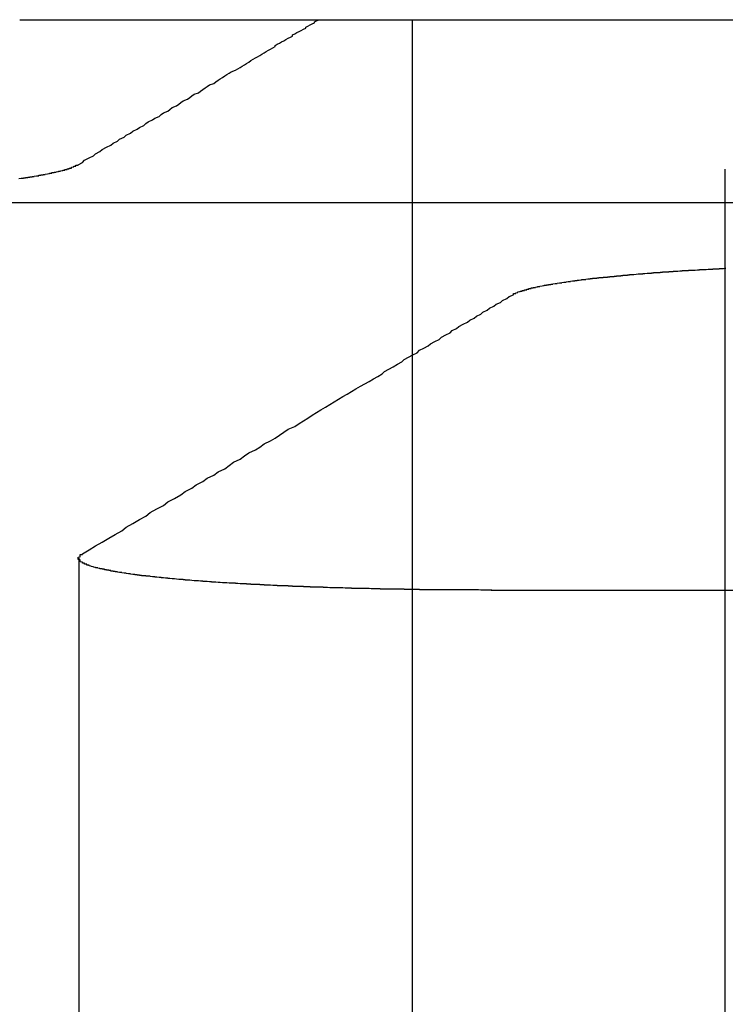
# Model space of a CAD drawing. Extents: x 1121 to 2370, y -770 to 280.
# Drawn here: x 1366 to 1369, y 183 to 187 of the extents above; entities that cross this region are included whole.
import ezdxf

# ---------------------------------------------------------------- set-up
doc = ezdxf.new("R2010")
doc.units = 0
doc.header["$LTSCALE"] = 20
doc.linetypes.add('VERDECKT', pattern=[0.375, 0.25, -0.125])
doc.layers.get('0').update_dxf_attribs({"linetype": 'CONTINUOUS'})
doc.layers.add('BEM', color=7, linetype='CONTINUOUS')

# ---------------------------------------------------------------- blocks, each defined once
blk = doc.blocks.new('A$C07781699')
at = {"color": 3, "linetype": 'CONTINUOUS', "extrusion": (0, 1, -2e-16)}
for p, q in [((1365.9932, 187.1299), (1367.1913, 187.1299)), ((1367.1913, 187.1299), (1371.341, 187.1299)), ((1364.1051, 186.2942), (1370.8553, 186.2942)), ((1368.1478, 184.5235), (1373.9364, 184.5235))]:
    blk.add_line(p, q, dxfattribs=at)
at = {"color": 1, "linetype": 'VERDECKT', "extrusion": (0, 1, -2e-16)}
for p, q in [((1367.7873, 187.1299), (1367.7873, 179.1299)), ((1369.2152, 186.4465), (1369.2152, 179.1299)), ((1366.2635, 184.6685), (1366.2635, 179.1299))]:
    blk.add_line(p, q, dxfattribs=at)
at = {"color": 1}
for points in [[(1366.26, 186.467, 0), (1366.28, 186.477, 0), (1366.29, 186.488, 0), (1366.31, 186.498, 0), (1366.33, 186.508, 0), (1366.34, 186.517, 0), (1366.36, 186.527, 0), (1366.37, 186.537, 0), (1366.39, 186.547, 0), (1366.41, 186.556, 0), (1366.42, 186.565, 0), (1366.44, 186.575, 0), (1366.45, 186.584, 0), (1366.47, 186.593, 0), (1366.48, 186.602, 0), (1366.5, 186.611, 0), (1366.51, 186.62, 0), (1366.53, 186.629, 0), (1366.54, 186.637, 0), (1366.56, 186.646, 0), (1366.57, 186.655, 0), (1366.58, 186.663, 0), (1366.6, 186.672, 0), (1366.61, 186.68, 0), (1366.63, 186.688, 0), (1366.64, 186.696, 0), (1366.65, 186.704, 0), (1366.67, 186.712, 0), (1366.68, 186.72, 0), (1366.69, 186.728, 0), (1366.71, 186.736, 0), (1366.72, 186.744, 0), (1366.73, 186.752, 0), (1366.74, 186.759, 0), (1366.76, 186.767, 0), (1366.77, 186.774, 0), (1366.78, 186.782, 0), (1366.79, 186.789, 0), (1366.81, 186.796, 0), (1366.82, 186.804, 0), (1366.83, 186.811, 0), (1366.84, 186.818, 0), (1366.85, 186.825, 0), (1366.86, 186.832, 0), (1366.88, 186.839, 0), (1366.89, 186.846, 0), (1366.9, 186.853, 0), (1366.91, 186.859, 0), (1366.92, 186.866, 0), (1366.93, 186.873, 0), (1366.94, 186.879, 0), (1366.95, 186.886, 0), (1366.96, 186.892, 0), (1366.98, 186.899, 0), (1366.99, 186.905, 0), (1367, 186.912, 0), (1367.01, 186.918, 0), (1367.02, 186.924, 0), (1367.03, 186.93, 0), (1367.04, 186.936, 0), (1367.05, 186.943, 0), (1367.06, 186.949, 0), (1367.07, 186.955, 0), (1367.08, 186.961, 0), (1367.09, 186.967, 0), (1367.1, 186.972, 0), (1367.11, 186.978, 0), (1367.12, 186.984, 0), (1367.13, 186.99, 0), (1367.14, 186.995, 0), (1367.15, 187.001, 0), (1367.16, 187.007, 0), (1367.16, 187.012, 0), (1367.17, 187.018, 0), (1367.18, 187.023, 0), (1367.19, 187.029, 0), (1367.2, 187.034, 0), (1367.21, 187.04, 0), (1367.22, 187.045, 0), (1367.23, 187.05, 0), (1367.24, 187.055, 0), (1367.24, 187.061, 0), (1367.25, 187.066, 0), (1367.26, 187.071, 0), (1367.27, 187.076, 0), (1367.28, 187.081, 0), (1367.29, 187.086, 0), (1367.3, 187.091, 0), (1367.3, 187.096, 0), (1367.31, 187.101, 0), (1367.32, 187.106, 0), (1367.33, 187.111, 0), (1367.34, 187.116, 0), (1367.34, 187.12, 0), (1367.35, 187.125, 0), (1367.36, 187.13, 0)], [(1365.99, 186.404, 0), (1366, 186.405, 0), (1366, 186.405, 0), (1366, 186.405, 0), (1366, 186.406, 0), (1366.01, 186.406, 0), (1366.01, 186.407, 0), (1366.01, 186.407, 0), (1366.02, 186.408, 0), (1366.02, 186.408, 0), (1366.02, 186.408, 0), (1366.02, 186.409, 0), (1366.03, 186.409, 0), (1366.03, 186.41, 0), (1366.03, 186.41, 0), (1366.03, 186.41, 0), (1366.04, 186.411, 0), (1366.04, 186.411, 0), (1366.04, 186.412, 0), (1366.04, 186.412, 0), (1366.05, 186.412, 0), (1366.05, 186.413, 0), (1366.05, 186.413, 0), (1366.05, 186.414, 0), (1366.06, 186.414, 0), (1366.06, 186.414, 0), (1366.06, 186.415, 0), (1366.06, 186.415, 0), (1366.07, 186.416, 0), (1366.07, 186.416, 0), (1366.07, 186.417, 0), (1366.07, 186.417, 0), (1366.08, 186.417, 0), (1366.08, 186.418, 0), (1366.08, 186.418, 0), (1366.08, 186.419, 0), (1366.09, 186.419, 0), (1366.09, 186.419, 0), (1366.09, 186.42, 0), (1366.09, 186.42, 0), (1366.09, 186.421, 0), (1366.1, 186.421, 0), (1366.1, 186.421, 0), (1366.1, 186.422, 0), (1366.1, 186.422, 0), (1366.11, 186.423, 0), (1366.11, 186.423, 0), (1366.11, 186.424, 0), (1366.11, 186.424, 0), (1366.11, 186.424, 0), (1366.12, 186.425, 0), (1366.12, 186.425, 0), (1366.12, 186.426, 0), (1366.12, 186.426, 0), (1366.12, 186.426, 0), (1366.13, 186.427, 0), (1366.13, 186.427, 0), (1366.13, 186.428, 0), (1366.13, 186.428, 0), (1366.13, 186.428, 0), (1366.14, 186.429, 0), (1366.14, 186.429, 0), (1366.14, 186.43, 0), (1366.14, 186.43, 0), (1366.14, 186.431, 0), (1366.15, 186.431, 0), (1366.15, 186.431, 0), (1366.15, 186.432, 0), (1366.15, 186.432, 0), (1366.15, 186.433, 0), (1366.16, 186.433, 0), (1366.16, 186.433, 0), (1366.16, 186.434, 0), (1366.16, 186.434, 0), (1366.16, 186.435, 0), (1366.16, 186.435, 0), (1366.17, 186.436, 0), (1366.17, 186.436, 0), (1366.17, 186.436, 0), (1366.17, 186.437, 0), (1366.17, 186.437, 0), (1366.17, 186.438, 0), (1366.18, 186.438, 0), (1366.18, 186.438, 0), (1366.18, 186.439, 0), (1366.18, 186.439, 0), (1366.18, 186.44, 0), (1366.18, 186.44, 0), (1366.19, 186.441, 0), (1366.19, 186.441, 0), (1366.19, 186.441, 0), (1366.19, 186.442, 0), (1366.19, 186.442, 0), (1366.19, 186.443, 0), (1366.19, 186.443, 0), (1366.2, 186.443, 0), (1366.2, 186.444, 0), (1366.2, 186.444, 0), (1366.2, 186.445, 0), (1366.2, 186.445, 0), (1366.2, 186.445, 0), (1366.2, 186.446, 0), (1366.21, 186.446, 0), (1366.21, 186.447, 0), (1366.21, 186.447, 0), (1366.21, 186.448, 0), (1366.21, 186.448, 0), (1366.21, 186.448, 0), (1366.21, 186.449, 0), (1366.22, 186.449, 0), (1366.22, 186.45, 0), (1366.22, 186.45, 0), (1366.22, 186.45, 0), (1366.22, 186.451, 0), (1366.22, 186.451, 0), (1366.22, 186.452, 0), (1366.22, 186.452, 0), (1366.23, 186.452, 0), (1366.23, 186.453, 0), (1366.23, 186.453, 0), (1366.23, 186.454, 0), (1366.23, 186.454, 0), (1366.23, 186.454, 0), (1366.23, 186.455, 0), (1366.23, 186.455, 0), (1366.23, 186.456, 0), (1366.23, 186.456, 0), (1366.24, 186.457, 0), (1366.24, 186.457, 0), (1366.24, 186.457, 0), (1366.24, 186.458, 0), (1366.24, 186.458, 0), (1366.24, 186.459, 0), (1366.24, 186.459, 0), (1366.24, 186.459, 0), (1366.24, 186.46, 0), (1366.24, 186.46, 0), (1366.25, 186.461, 0), (1366.25, 186.461, 0), (1366.25, 186.461, 0), (1366.25, 186.462, 0), (1366.25, 186.462, 0), (1366.25, 186.463, 0), (1366.25, 186.463, 0), (1366.25, 186.463, 0), (1366.25, 186.464, 0), (1366.25, 186.464, 0), (1366.25, 186.465, 0), (1366.25, 186.465, 0), (1366.26, 186.465, 0), (1366.26, 186.466, 0), (1366.26, 186.466, 0), (1366.26, 186.467, 0), (1366.26, 186.467, 0)]]:
    blk.add_polyline3d(points, dxfattribs=at)
at = {"color": 3}
for points in [[(1368.25, 185.873, 0), (1368.25, 185.874, 0), (1368.25, 185.874, 0), (1368.25, 185.874, 0), (1368.25, 185.875, 0), (1368.25, 185.875, 0), (1368.25, 185.876, 0), (1368.25, 185.876, 0), (1368.25, 185.876, 0), (1368.25, 185.877, 0), (1368.25, 185.877, 0), (1368.25, 185.878, 0), (1368.25, 185.878, 0), (1368.26, 185.878, 0), (1368.26, 185.879, 0), (1368.26, 185.879, 0), (1368.26, 185.88, 0), (1368.26, 185.88, 0), (1368.26, 185.88, 0), (1368.26, 185.881, 0), (1368.26, 185.881, 0), (1368.26, 185.882, 0), (1368.26, 185.882, 0), (1368.26, 185.882, 0), (1368.27, 185.883, 0), (1368.27, 185.883, 0), (1368.27, 185.884, 0), (1368.27, 185.884, 0), (1368.27, 185.884, 0), (1368.27, 185.885, 0), (1368.27, 185.885, 0), (1368.27, 185.885, 0), (1368.27, 185.886, 0), (1368.27, 185.886, 0), (1368.28, 185.887, 0), (1368.28, 185.887, 0), (1368.28, 185.887, 0), (1368.28, 185.888, 0), (1368.28, 185.888, 0), (1368.28, 185.889, 0), (1368.28, 185.889, 0), (1368.28, 185.889, 0), (1368.28, 185.89, 0), (1368.29, 185.89, 0), (1368.29, 185.891, 0), (1368.29, 185.891, 0), (1368.29, 185.891, 0), (1368.29, 185.892, 0), (1368.29, 185.892, 0), (1368.29, 185.893, 0), (1368.29, 185.893, 0), (1368.3, 185.893, 0), (1368.3, 185.894, 0), (1368.3, 185.894, 0), (1368.3, 185.895, 0), (1368.3, 185.895, 0), (1368.3, 185.895, 0), (1368.3, 185.896, 0), (1368.31, 185.896, 0), (1368.31, 185.897, 0), (1368.31, 185.897, 0), (1368.31, 185.897, 0), (1368.31, 185.898, 0), (1368.31, 185.898, 0), (1368.31, 185.899, 0), (1368.32, 185.899, 0), (1368.32, 185.899, 0), (1368.32, 185.9, 0), (1368.32, 185.9, 0), (1368.32, 185.9, 0), (1368.32, 185.901, 0), (1368.32, 185.901, 0), (1368.33, 185.902, 0), (1368.33, 185.902, 0), (1368.33, 185.902, 0), (1368.33, 185.903, 0), (1368.33, 185.903, 0), (1368.33, 185.904, 0), (1368.34, 185.904, 0), (1368.34, 185.904, 0), (1368.34, 185.905, 0), (1368.34, 185.905, 0), (1368.34, 185.906, 0), (1368.34, 185.906, 0), (1368.35, 185.906, 0), (1368.35, 185.907, 0), (1368.35, 185.907, 0), (1368.35, 185.908, 0), (1368.35, 185.908, 0), (1368.35, 185.908, 0), (1368.36, 185.909, 0), (1368.36, 185.909, 0), (1368.36, 185.91, 0), (1368.36, 185.91, 0), (1368.36, 185.91, 0), (1368.37, 185.911, 0), (1368.37, 185.911, 0), (1368.37, 185.911, 0), (1368.37, 185.912, 0), (1368.37, 185.912, 0), (1368.38, 185.913, 0), (1368.38, 185.913, 0), (1368.38, 185.913, 0), (1368.38, 185.914, 0), (1368.38, 185.914, 0), (1368.39, 185.915, 0), (1368.39, 185.915, 0), (1368.39, 185.915, 0), (1368.39, 185.916, 0), (1368.39, 185.916, 0), (1368.4, 185.917, 0), (1368.4, 185.917, 0), (1368.4, 185.917, 0), (1368.4, 185.918, 0), (1368.4, 185.918, 0), (1368.41, 185.918, 0), (1368.41, 185.919, 0), (1368.41, 185.919, 0), (1368.41, 185.92, 0), (1368.41, 185.92, 0), (1368.42, 185.92, 0), (1368.42, 185.921, 0), (1368.42, 185.921, 0), (1368.42, 185.921, 0), (1368.43, 185.922, 0), (1368.43, 185.922, 0), (1368.43, 185.923, 0), (1368.43, 185.923, 0), (1368.43, 185.923, 0), (1368.44, 185.924, 0), (1368.44, 185.924, 0), (1368.44, 185.925, 0), (1368.44, 185.925, 0), (1368.45, 185.925, 0), (1368.45, 185.926, 0), (1368.45, 185.926, 0), (1368.45, 185.926, 0), (1368.46, 185.927, 0), (1368.46, 185.927, 0), (1368.46, 185.928, 0), (1368.46, 185.928, 0), (1368.47, 185.928, 0), (1368.47, 185.929, 0), (1368.47, 185.929, 0), (1368.47, 185.929, 0), (1368.48, 185.93, 0), (1368.48, 185.93, 0), (1368.48, 185.931, 0), (1368.48, 185.931, 0), (1368.49, 185.931, 0), (1368.49, 185.932, 0), (1368.49, 185.932, 0), (1368.49, 185.932, 0), (1368.5, 185.933, 0), (1368.5, 185.933, 0), (1368.5, 185.933, 0), (1368.5, 185.934, 0), (1368.51, 185.934, 0), (1368.51, 185.935, 0), (1368.51, 185.935, 0), (1368.51, 185.935, 0), (1368.52, 185.936, 0), (1368.52, 185.936, 0), (1368.52, 185.936, 0), (1368.52, 185.937, 0), (1368.53, 185.937, 0), (1368.53, 185.937, 0), (1368.53, 185.938, 0), (1368.54, 185.938, 0), (1368.54, 185.939, 0), (1368.54, 185.939, 0), (1368.54, 185.939, 0), (1368.55, 185.94, 0), (1368.55, 185.94, 0), (1368.55, 185.94, 0), (1368.56, 185.941, 0), (1368.56, 185.941, 0), (1368.56, 185.941, 0), (1368.56, 185.942, 0), (1368.57, 185.942, 0), (1368.57, 185.942, 0), (1368.57, 185.943, 0), (1368.58, 185.943, 0), (1368.58, 185.944, 0), (1368.58, 185.944, 0), (1368.58, 185.944, 0), (1368.59, 185.945, 0), (1368.59, 185.945, 0), (1368.59, 185.945, 0), (1368.6, 185.946, 0), (1368.6, 185.946, 0), (1368.6, 185.946, 0), (1368.6, 185.947, 0), (1368.61, 185.947, 0), (1368.61, 185.947, 0), (1368.61, 185.948, 0), (1368.62, 185.948, 0), (1368.62, 185.948, 0), (1368.62, 185.949, 0), (1368.63, 185.949, 0), (1368.63, 185.949, 0), (1368.63, 185.95, 0), (1368.64, 185.95, 0), (1368.64, 185.95, 0), (1368.64, 185.951, 0), (1368.64, 185.951, 0), (1368.65, 185.951, 0), (1368.65, 185.952, 0), (1368.65, 185.952, 0), (1368.66, 185.952, 0), (1368.66, 185.953, 0), (1368.66, 185.953, 0), (1368.67, 185.953, 0), (1368.67, 185.954, 0), (1368.67, 185.954, 0), (1368.68, 185.954, 0), (1368.68, 185.955, 0), (1368.68, 185.955, 0), (1368.69, 185.955, 0), (1368.69, 185.956, 0), (1368.69, 185.956, 0), (1368.7, 185.956, 0), (1368.7, 185.957, 0), (1368.7, 185.957, 0), (1368.71, 185.957, 0), (1368.71, 185.958, 0), (1368.71, 185.958, 0), (1368.72, 185.958, 0), (1368.72, 185.959, 0), (1368.72, 185.959, 0), (1368.73, 185.959, 0), (1368.73, 185.96, 0), (1368.73, 185.96, 0), (1368.74, 185.96, 0), (1368.74, 185.961, 0), (1368.74, 185.961, 0), (1368.75, 185.961, 0), (1368.75, 185.961, 0), (1368.75, 185.962, 0), (1368.76, 185.962, 0), (1368.76, 185.962, 0), (1368.76, 185.963, 0), (1368.77, 185.963, 0), (1368.77, 185.963, 0), (1368.77, 185.964, 0), (1368.78, 185.964, 0), (1368.78, 185.964, 0), (1368.78, 185.965, 0), (1368.79, 185.965, 0), (1368.79, 185.965, 0), (1368.79, 185.965, 0), (1368.8, 185.966, 0), (1368.8, 185.966, 0), (1368.8, 185.966, 0), (1368.81, 185.967, 0), (1368.81, 185.967, 0), (1368.81, 185.967, 0), (1368.82, 185.968, 0), (1368.82, 185.968, 0), (1368.82, 185.968, 0), (1368.83, 185.968, 0), (1368.83, 185.969, 0), (1368.84, 185.969, 0), (1368.84, 185.969, 0), (1368.84, 185.97, 0), (1368.85, 185.97, 0), (1368.85, 185.97, 0), (1368.85, 185.97, 0), (1368.86, 185.971, 0), (1368.86, 185.971, 0), (1368.86, 185.971, 0), (1368.87, 185.972, 0), (1368.87, 185.972, 0), (1368.87, 185.972, 0), (1368.88, 185.972, 0), (1368.88, 185.973, 0), (1368.89, 185.973, 0), (1368.89, 185.973, 0), (1368.89, 185.974, 0), (1368.9, 185.974, 0), (1368.9, 185.974, 0), (1368.9, 185.974, 0), (1368.91, 185.975, 0), (1368.91, 185.975, 0), (1368.91, 185.975, 0), (1368.92, 185.975, 0), (1368.92, 185.976, 0), (1368.93, 185.976, 0), (1368.93, 185.976, 0), (1368.93, 185.977, 0), (1368.94, 185.977, 0), (1368.94, 185.977, 0), (1368.94, 185.977, 0), (1368.95, 185.978, 0), (1368.95, 185.978, 0), (1368.96, 185.978, 0), (1368.96, 185.978, 0), (1368.96, 185.979, 0), (1368.97, 185.979, 0), (1368.97, 185.979, 0), (1368.98, 185.979, 0), (1368.98, 185.98, 0), (1368.98, 185.98, 0), (1368.99, 185.98, 0), (1368.99, 185.981, 0), (1368.99, 185.981, 0), (1369, 185.981, 0), (1369, 185.981, 0), (1369.01, 185.982, 0), (1369.01, 185.982, 0), (1369.01, 185.982, 0), (1369.02, 185.982, 0), (1369.02, 185.983, 0), (1369.03, 185.983, 0), (1369.03, 185.983, 0), (1369.03, 185.983, 0), (1369.04, 185.984, 0), (1369.04, 185.984, 0), (1369.05, 185.984, 0), (1369.05, 185.984, 0), (1369.05, 185.985, 0), (1369.06, 185.985, 0), (1369.06, 185.985, 0), (1369.07, 185.985, 0), (1369.07, 185.986, 0), (1369.08, 185.986, 0), (1369.08, 185.986, 0), (1369.08, 185.986, 0), (1369.09, 185.987, 0), (1369.09, 185.987, 0), (1369.1, 185.987, 0), (1369.1, 185.987, 0), (1369.1, 185.988, 0), (1369.11, 185.988, 0), (1369.11, 185.988, 0), (1369.12, 185.988, 0), (1369.12, 185.989, 0), (1369.13, 185.989, 0), (1369.13, 185.989, 0), (1369.13, 185.989, 0), (1369.14, 185.99, 0), (1369.14, 185.99, 0), (1369.15, 185.99, 0), (1369.15, 185.99, 0), (1369.16, 185.99, 0), (1369.16, 185.991, 0), (1369.16, 185.991, 0), (1369.17, 185.991, 0), (1369.17, 185.991, 0), (1369.18, 185.992, 0), (1369.18, 185.992, 0), (1369.19, 185.992, 0), (1369.19, 185.992, 0), (1369.19, 185.993, 0), (1369.2, 185.993, 0), (1369.2, 185.993, 0), (1369.21, 185.993, 0), (1369.21, 185.993, 0), (1369.22, 185.994, 0)], [(1366.28, 184.689, 0), (1366.31, 184.707, 0), (1366.34, 184.725, 0), (1366.37, 184.742, 0), (1366.4, 184.76, 0), (1366.43, 184.777, 0), (1366.46, 184.794, 0), (1366.48, 184.811, 0), (1366.51, 184.828, 0), (1366.54, 184.845, 0), (1366.57, 184.861, 0), (1366.59, 184.878, 0), (1366.62, 184.894, 0), (1366.65, 184.91, 0), (1366.67, 184.926, 0), (1366.7, 184.942, 0), (1366.73, 184.958, 0), (1366.75, 184.973, 0), (1366.78, 184.989, 0), (1366.8, 185.004, 0), (1366.83, 185.019, 0), (1366.85, 185.034, 0), (1366.88, 185.049, 0), (1366.9, 185.064, 0), (1366.93, 185.078, 0), (1366.95, 185.093, 0), (1366.97, 185.107, 0), (1367, 185.121, 0), (1367.02, 185.136, 0), (1367.04, 185.15, 0), (1367.07, 185.164, 0), (1367.09, 185.177, 0), (1367.11, 185.191, 0), (1367.14, 185.205, 0), (1367.16, 185.218, 0), (1367.18, 185.231, 0), (1367.2, 185.245, 0), (1367.22, 185.258, 0), (1367.25, 185.271, 0), (1367.27, 185.284, 0), (1367.29, 185.297, 0), (1367.31, 185.309, 0), (1367.33, 185.322, 0), (1367.35, 185.334, 0), (1367.37, 185.347, 0), (1367.39, 185.359, 0), (1367.41, 185.371, 0), (1367.43, 185.384, 0), (1367.45, 185.396, 0), (1367.47, 185.408, 0), (1367.49, 185.419, 0), (1367.51, 185.431, 0), (1367.53, 185.443, 0), (1367.55, 185.455, 0), (1367.57, 185.466, 0), (1367.59, 185.477, 0), (1367.61, 185.489, 0), (1367.63, 185.5, 0), (1367.65, 185.511, 0), (1367.66, 185.522, 0), (1367.68, 185.533, 0), (1367.7, 185.544, 0), (1367.72, 185.555, 0), (1367.74, 185.566, 0), (1367.75, 185.577, 0), (1367.77, 185.587, 0), (1367.79, 185.598, 0), (1367.81, 185.608, 0), (1367.82, 185.619, 0), (1367.84, 185.629, 0), (1367.86, 185.639, 0), (1367.87, 185.649, 0), (1367.89, 185.659, 0), (1367.91, 185.669, 0), (1367.92, 185.679, 0), (1367.94, 185.689, 0), (1367.96, 185.699, 0), (1367.97, 185.709, 0), (1367.99, 185.718, 0), (1368, 185.728, 0), (1368.02, 185.738, 0), (1368.04, 185.747, 0), (1368.05, 185.757, 0), (1368.07, 185.766, 0), (1368.08, 185.775, 0), (1368.1, 185.784, 0), (1368.11, 185.794, 0), (1368.13, 185.803, 0), (1368.14, 185.812, 0), (1368.16, 185.821, 0), (1368.17, 185.83, 0), (1368.19, 185.838, 0), (1368.2, 185.847, 0), (1368.22, 185.856, 0), (1368.23, 185.865, 0), (1368.25, 185.873, 0)], [(1368.15, 184.523, 0), (1368.14, 184.523, 0), (1368.14, 184.523, 0), (1368.13, 184.523, 0), (1368.13, 184.523, 0), (1368.12, 184.523, 0), (1368.12, 184.523, 0), (1368.11, 184.523, 0), (1368.11, 184.523, 0), (1368.1, 184.523, 0), (1368.1, 184.523, 0), (1368.09, 184.524, 0), (1368.09, 184.524, 0), (1368.08, 184.524, 0), (1368.08, 184.524, 0), (1368.07, 184.524, 0), (1368.07, 184.524, 0), (1368.06, 184.524, 0), (1368.06, 184.524, 0), (1368.05, 184.524, 0), (1368.05, 184.524, 0), (1368.04, 184.524, 0), (1368.04, 184.524, 0), (1368.03, 184.524, 0), (1368.03, 184.524, 0), (1368.02, 184.524, 0), (1368.02, 184.524, 0), (1368.01, 184.524, 0), (1368.01, 184.524, 0), (1368, 184.524, 0), (1368, 184.524, 0), (1367.99, 184.524, 0), (1367.99, 184.524, 0), (1367.98, 184.524, 0), (1367.98, 184.524, 0), (1367.97, 184.524, 0), (1367.97, 184.524, 0), (1367.96, 184.524, 0), (1367.96, 184.524, 0), (1367.95, 184.524, 0), (1367.95, 184.524, 0), (1367.94, 184.524, 0), (1367.94, 184.524, 0), (1367.93, 184.524, 0), (1367.93, 184.524, 0), (1367.92, 184.524, 0), (1367.92, 184.524, 0), (1367.91, 184.525, 0), (1367.91, 184.525, 0), (1367.9, 184.525, 0), (1367.9, 184.525, 0), (1367.89, 184.525, 0), (1367.89, 184.525, 0), (1367.88, 184.525, 0), (1367.88, 184.525, 0), (1367.87, 184.525, 0), (1367.87, 184.525, 0), (1367.86, 184.525, 0), (1367.86, 184.525, 0), (1367.85, 184.525, 0), (1367.85, 184.525, 0), (1367.84, 184.525, 0), (1367.84, 184.525, 0), (1367.83, 184.525, 0), (1367.83, 184.525, 0), (1367.82, 184.525, 0), (1367.82, 184.526, 0), (1367.81, 184.526, 0), (1367.81, 184.526, 0), (1367.8, 184.526, 0), (1367.8, 184.526, 0), (1367.79, 184.526, 0), (1367.79, 184.526, 0), (1367.78, 184.526, 0), (1367.78, 184.526, 0), (1367.77, 184.526, 0), (1367.77, 184.526, 0), (1367.76, 184.526, 0), (1367.76, 184.526, 0), (1367.75, 184.526, 0), (1367.75, 184.527, 0), (1367.74, 184.527, 0), (1367.74, 184.527, 0), (1367.73, 184.527, 0), (1367.73, 184.527, 0), (1367.72, 184.527, 0), (1367.72, 184.527, 0), (1367.71, 184.527, 0), (1367.71, 184.527, 0), (1367.7, 184.527, 0), (1367.7, 184.527, 0), (1367.69, 184.528, 0), (1367.69, 184.528, 0), (1367.68, 184.528, 0), (1367.68, 184.528, 0), (1367.67, 184.528, 0), (1367.67, 184.528, 0), (1367.66, 184.528, 0), (1367.66, 184.528, 0), (1367.65, 184.528, 0), (1367.65, 184.528, 0), (1367.64, 184.528, 0), (1367.64, 184.529, 0), (1367.63, 184.529, 0), (1367.63, 184.529, 0), (1367.62, 184.529, 0), (1367.62, 184.529, 0), (1367.61, 184.529, 0), (1367.61, 184.529, 0), (1367.6, 184.529, 0), (1367.6, 184.529, 0), (1367.59, 184.53, 0), (1367.59, 184.53, 0), (1367.58, 184.53, 0), (1367.58, 184.53, 0), (1367.57, 184.53, 0), (1367.57, 184.53, 0), (1367.56, 184.53, 0), (1367.56, 184.53, 0), (1367.55, 184.53, 0), (1367.55, 184.531, 0), (1367.54, 184.531, 0), (1367.54, 184.531, 0), (1367.53, 184.531, 0), (1367.53, 184.531, 0), (1367.52, 184.531, 0), (1367.52, 184.531, 0), (1367.51, 184.531, 0), (1367.51, 184.532, 0), (1367.5, 184.532, 0), (1367.5, 184.532, 0), (1367.5, 184.532, 0), (1367.49, 184.532, 0), (1367.49, 184.532, 0), (1367.48, 184.532, 0), (1367.48, 184.532, 0), (1367.47, 184.533, 0), (1367.47, 184.533, 0), (1367.46, 184.533, 0), (1367.46, 184.533, 0), (1367.45, 184.533, 0), (1367.45, 184.533, 0), (1367.44, 184.533, 0), (1367.44, 184.534, 0), (1367.43, 184.534, 0), (1367.43, 184.534, 0), (1367.42, 184.534, 0), (1367.42, 184.534, 0), (1367.41, 184.534, 0), (1367.41, 184.534, 0), (1367.4, 184.535, 0), (1367.4, 184.535, 0), (1367.39, 184.535, 0), (1367.39, 184.535, 0), (1367.39, 184.535, 0), (1367.38, 184.535, 0), (1367.38, 184.536, 0), (1367.37, 184.536, 0), (1367.37, 184.536, 0), (1367.36, 184.536, 0), (1367.36, 184.536, 0), (1367.35, 184.536, 0), (1367.35, 184.536, 0), (1367.34, 184.537, 0), (1367.34, 184.537, 0), (1367.33, 184.537, 0), (1367.33, 184.537, 0), (1367.32, 184.537, 0), (1367.32, 184.537, 0), (1367.32, 184.538, 0), (1367.31, 184.538, 0), (1367.31, 184.538, 0), (1367.3, 184.538, 0), (1367.3, 184.538, 0), (1367.29, 184.538, 0), (1367.29, 184.539, 0), (1367.28, 184.539, 0), (1367.28, 184.539, 0), (1367.27, 184.539, 0), (1367.27, 184.539, 0), (1367.26, 184.54, 0), (1367.26, 184.54, 0), (1367.26, 184.54, 0), (1367.25, 184.54, 0), (1367.25, 184.54, 0), (1367.24, 184.54, 0), (1367.24, 184.541, 0), (1367.23, 184.541, 0), (1367.23, 184.541, 0), (1367.22, 184.541, 0), (1367.22, 184.541, 0), (1367.22, 184.542, 0), (1367.21, 184.542, 0), (1367.21, 184.542, 0), (1367.2, 184.542, 0), (1367.2, 184.542, 0), (1367.19, 184.543, 0), (1367.19, 184.543, 0), (1367.18, 184.543, 0), (1367.18, 184.543, 0), (1367.18, 184.543, 0), (1367.17, 184.543, 0), (1367.17, 184.544, 0), (1367.16, 184.544, 0), (1367.16, 184.544, 0), (1367.15, 184.544, 0), (1367.15, 184.544, 0), (1367.14, 184.545, 0), (1367.14, 184.545, 0), (1367.14, 184.545, 0), (1367.13, 184.545, 0), (1367.13, 184.545, 0), (1367.12, 184.546, 0), (1367.12, 184.546, 0), (1367.11, 184.546, 0), (1367.11, 184.546, 0), (1367.11, 184.547, 0), (1367.1, 184.547, 0), (1367.1, 184.547, 0), (1367.09, 184.547, 0), (1367.09, 184.547, 0), (1367.09, 184.548, 0), (1367.08, 184.548, 0), (1367.08, 184.548, 0), (1367.07, 184.548, 0), (1367.07, 184.548, 0), (1367.06, 184.549, 0), (1367.06, 184.549, 0), (1367.06, 184.549, 0), (1367.05, 184.549, 0), (1367.05, 184.55, 0), (1367.04, 184.55, 0), (1367.04, 184.55, 0), (1367.04, 184.55, 0), (1367.03, 184.55, 0), (1367.03, 184.551, 0), (1367.02, 184.551, 0), (1367.02, 184.551, 0), (1367.02, 184.551, 0), (1367.01, 184.552, 0), (1367.01, 184.552, 0), (1367, 184.552, 0), (1367, 184.552, 0), (1367, 184.552, 0), (1366.99, 184.553, 0), (1366.99, 184.553, 0), (1366.98, 184.553, 0), (1366.98, 184.553, 0), (1366.98, 184.554, 0), (1366.97, 184.554, 0), (1366.97, 184.554, 0), (1366.96, 184.554, 0), (1366.96, 184.555, 0), (1366.96, 184.555, 0), (1366.95, 184.555, 0), (1366.95, 184.555, 0), (1366.94, 184.556, 0), (1366.94, 184.556, 0), (1366.94, 184.556, 0), (1366.93, 184.556, 0), (1366.93, 184.557, 0), (1366.92, 184.557, 0), (1366.92, 184.557, 0), (1366.92, 184.557, 0), (1366.91, 184.558, 0), (1366.91, 184.558, 0), (1366.91, 184.558, 0), (1366.9, 184.558, 0), (1366.9, 184.558, 0), (1366.89, 184.559, 0), (1366.89, 184.559, 0), (1366.89, 184.559, 0), (1366.88, 184.559, 0), (1366.88, 184.56, 0), (1366.88, 184.56, 0), (1366.87, 184.56, 0), (1366.87, 184.561, 0), (1366.87, 184.561, 0), (1366.86, 184.561, 0), (1366.86, 184.561, 0), (1366.85, 184.562, 0), (1366.85, 184.562, 0), (1366.85, 184.562, 0), (1366.84, 184.562, 0), (1366.84, 184.563, 0), (1366.84, 184.563, 0), (1366.83, 184.563, 0), (1366.83, 184.563, 0), (1366.83, 184.564, 0), (1366.82, 184.564, 0), (1366.82, 184.564, 0), (1366.82, 184.564, 0), (1366.81, 184.565, 0), (1366.81, 184.565, 0), (1366.81, 184.565, 0), (1366.8, 184.565, 0), (1366.8, 184.566, 0), (1366.8, 184.566, 0), (1366.79, 184.566, 0), (1366.79, 184.566, 0), (1366.78, 184.567, 0), (1366.78, 184.567, 0), (1366.78, 184.567, 0), (1366.77, 184.568, 0), (1366.77, 184.568, 0), (1366.77, 184.568, 0), (1366.76, 184.568, 0), (1366.76, 184.569, 0), (1366.76, 184.569, 0), (1366.76, 184.569, 0), (1366.75, 184.569, 0), (1366.75, 184.57, 0), (1366.75, 184.57, 0), (1366.74, 184.57, 0), (1366.74, 184.571, 0), (1366.74, 184.571, 0), (1366.73, 184.571, 0), (1366.73, 184.571, 0), (1366.73, 184.572, 0), (1366.72, 184.572, 0), (1366.72, 184.572, 0), (1366.72, 184.572, 0), (1366.71, 184.573, 0), (1366.71, 184.573, 0), (1366.71, 184.573, 0), (1366.7, 184.574, 0), (1366.7, 184.574, 0), (1366.7, 184.574, 0), (1366.69, 184.574, 0), (1366.69, 184.575, 0), (1366.69, 184.575, 0), (1366.69, 184.575, 0), (1366.68, 184.576, 0), (1366.68, 184.576, 0), (1366.68, 184.576, 0), (1366.67, 184.576, 0), (1366.67, 184.577, 0), (1366.67, 184.577, 0), (1366.66, 184.577, 0), (1366.66, 184.578, 0), (1366.66, 184.578, 0), (1366.66, 184.578, 0), (1366.65, 184.579, 0), (1366.65, 184.579, 0), (1366.65, 184.579, 0), (1366.64, 184.579, 0), (1366.64, 184.58, 0), (1366.64, 184.58, 0), (1366.63, 184.58, 0), (1366.63, 184.581, 0), (1366.63, 184.581, 0), (1366.63, 184.581, 0), (1366.62, 184.582, 0), (1366.62, 184.582, 0), (1366.62, 184.582, 0), (1366.61, 184.582, 0), (1366.61, 184.583, 0), (1366.61, 184.583, 0), (1366.61, 184.583, 0), (1366.6, 184.584, 0), (1366.6, 184.584, 0), (1366.6, 184.584, 0), (1366.59, 184.585, 0), (1366.59, 184.585, 0), (1366.59, 184.585, 0), (1366.59, 184.586, 0), (1366.58, 184.586, 0), (1366.58, 184.586, 0), (1366.58, 184.587, 0), (1366.57, 184.587, 0), (1366.57, 184.587, 0), (1366.57, 184.588, 0), (1366.57, 184.588, 0), (1366.56, 184.588, 0), (1366.56, 184.588, 0), (1366.56, 184.589, 0), (1366.56, 184.589, 0), (1366.55, 184.589, 0), (1366.55, 184.59, 0), (1366.55, 184.59, 0), (1366.54, 184.59, 0), (1366.54, 184.591, 0), (1366.54, 184.591, 0), (1366.54, 184.591, 0), (1366.53, 184.592, 0), (1366.53, 184.592, 0), (1366.53, 184.592, 0), (1366.53, 184.593, 0), (1366.52, 184.593, 0), (1366.52, 184.593, 0), (1366.52, 184.594, 0), (1366.52, 184.594, 0), (1366.51, 184.594, 0), (1366.51, 184.595, 0), (1366.51, 184.595, 0), (1366.51, 184.595, 0), (1366.5, 184.596, 0), (1366.5, 184.596, 0), (1366.5, 184.596, 0), (1366.5, 184.597, 0), (1366.49, 184.597, 0), (1366.49, 184.597, 0), (1366.49, 184.598, 0), (1366.49, 184.598, 0), (1366.48, 184.599, 0), (1366.48, 184.599, 0), (1366.48, 184.599, 0), (1366.48, 184.6, 0), (1366.48, 184.6, 0), (1366.47, 184.6, 0), (1366.47, 184.601, 0), (1366.47, 184.601, 0), (1366.47, 184.601, 0), (1366.46, 184.602, 0), (1366.46, 184.602, 0), (1366.46, 184.602, 0), (1366.46, 184.603, 0), (1366.45, 184.603, 0), (1366.45, 184.603, 0), (1366.45, 184.604, 0), (1366.45, 184.604, 0), (1366.45, 184.604, 0), (1366.44, 184.605, 0), (1366.44, 184.605, 0), (1366.44, 184.606, 0), (1366.44, 184.606, 0), (1366.44, 184.606, 0), (1366.43, 184.607, 0), (1366.43, 184.607, 0), (1366.43, 184.607, 0), (1366.43, 184.608, 0), (1366.42, 184.608, 0), (1366.42, 184.608, 0), (1366.42, 184.609, 0), (1366.42, 184.609, 0), (1366.42, 184.61, 0), (1366.41, 184.61, 0), (1366.41, 184.61, 0), (1366.41, 184.611, 0), (1366.41, 184.611, 0), (1366.41, 184.611, 0), (1366.41, 184.612, 0), (1366.4, 184.612, 0), (1366.4, 184.612, 0), (1366.4, 184.613, 0), (1366.4, 184.613, 0), (1366.4, 184.614, 0), (1366.39, 184.614, 0), (1366.39, 184.614, 0), (1366.39, 184.615, 0), (1366.39, 184.615, 0), (1366.39, 184.615, 0), (1366.38, 184.616, 0), (1366.38, 184.616, 0), (1366.38, 184.616, 0), (1366.38, 184.617, 0), (1366.38, 184.617, 0), (1366.38, 184.618, 0), (1366.37, 184.618, 0), (1366.37, 184.618, 0), (1366.37, 184.619, 0), (1366.37, 184.619, 0), (1366.37, 184.619, 0), (1366.37, 184.62, 0), (1366.36, 184.62, 0), (1366.36, 184.621, 0), (1366.36, 184.621, 0), (1366.36, 184.621, 0), (1366.36, 184.622, 0), (1366.36, 184.622, 0), (1366.35, 184.623, 0), (1366.35, 184.623, 0), (1366.35, 184.623, 0), (1366.35, 184.624, 0), (1366.35, 184.624, 0), (1366.35, 184.624, 0), (1366.35, 184.625, 0), (1366.34, 184.625, 0), (1366.34, 184.626, 0), (1366.34, 184.626, 0), (1366.34, 184.626, 0), (1366.34, 184.627, 0), (1366.34, 184.627, 0), (1366.34, 184.627, 0), (1366.33, 184.628, 0), (1366.33, 184.628, 0), (1366.33, 184.629, 0), (1366.33, 184.629, 0), (1366.33, 184.629, 0), (1366.33, 184.63, 0), (1366.33, 184.63, 0), (1366.32, 184.631, 0), (1366.32, 184.631, 0), (1366.32, 184.631, 0), (1366.32, 184.632, 0), (1366.32, 184.632, 0), (1366.32, 184.633, 0), (1366.32, 184.633, 0), (1366.32, 184.633, 0), (1366.31, 184.634, 0), (1366.31, 184.634, 0), (1366.31, 184.634, 0), (1366.31, 184.635, 0), (1366.31, 184.635, 0), (1366.31, 184.636, 0), (1366.31, 184.636, 0), (1366.31, 184.636, 0), (1366.31, 184.637, 0), (1366.3, 184.637, 0), (1366.3, 184.638, 0), (1366.3, 184.638, 0), (1366.3, 184.638, 0), (1366.3, 184.639, 0), (1366.3, 184.639, 0), (1366.3, 184.64, 0), (1366.3, 184.64, 0), (1366.3, 184.64, 0), (1366.3, 184.641, 0), (1366.29, 184.641, 0), (1366.29, 184.642, 0), (1366.29, 184.642, 0), (1366.29, 184.642, 0), (1366.29, 184.643, 0), (1366.29, 184.643, 0), (1366.29, 184.644, 0), (1366.29, 184.644, 0), (1366.29, 184.644, 0), (1366.29, 184.645, 0), (1366.29, 184.645, 0), (1366.29, 184.646, 0), (1366.28, 184.646, 0), (1366.28, 184.646, 0), (1366.28, 184.647, 0), (1366.28, 184.647, 0), (1366.28, 184.647, 0), (1366.28, 184.648, 0), (1366.28, 184.648, 0), (1366.28, 184.649, 0), (1366.28, 184.649, 0), (1366.28, 184.649, 0), (1366.28, 184.65, 0), (1366.28, 184.65, 0), (1366.28, 184.651, 0), (1366.28, 184.651, 0), (1366.28, 184.651, 0), (1366.27, 184.652, 0), (1366.27, 184.652, 0), (1366.27, 184.653, 0), (1366.27, 184.653, 0), (1366.27, 184.653, 0), (1366.27, 184.654, 0), (1366.27, 184.654, 0), (1366.27, 184.655, 0), (1366.27, 184.655, 0), (1366.27, 184.655, 0), (1366.27, 184.656, 0), (1366.27, 184.656, 0), (1366.27, 184.657, 0), (1366.27, 184.657, 0), (1366.27, 184.657, 0), (1366.27, 184.658, 0), (1366.27, 184.658, 0), (1366.27, 184.659, 0), (1366.27, 184.659, 0), (1366.27, 184.659, 0), (1366.27, 184.66, 0), (1366.27, 184.66, 0), (1366.27, 184.661, 0), (1366.27, 184.661, 0), (1366.27, 184.661, 0), (1366.27, 184.662, 0), (1366.27, 184.662, 0), (1366.26, 184.663, 0), (1366.26, 184.663, 0), (1366.26, 184.663, 0), (1366.26, 184.664, 0), (1366.26, 184.664, 0), (1366.26, 184.665, 0), (1366.26, 184.665, 0), (1366.26, 184.665, 0), (1366.26, 184.666, 0), (1366.26, 184.666, 0), (1366.26, 184.667, 0), (1366.26, 184.667, 0), (1366.26, 184.667, 0), (1366.26, 184.668, 0), (1366.26, 184.668, 0), (1366.26, 184.669, 0), (1366.26, 184.669, 0), (1366.26, 184.669, 0), (1366.26, 184.67, 0), (1366.26, 184.67, 0), (1366.26, 184.671, 0), (1366.26, 184.671, 0), (1366.26, 184.671, 0), (1366.26, 184.672, 0), (1366.26, 184.672, 0), (1366.26, 184.673, 0), (1366.26, 184.673, 0), (1366.26, 184.673, 0), (1366.26, 184.674, 0), (1366.26, 184.674, 0), (1366.27, 184.675, 0), (1366.27, 184.675, 0), (1366.27, 184.675, 0), (1366.27, 184.676, 0), (1366.27, 184.676, 0), (1366.27, 184.677, 0), (1366.27, 184.677, 0), (1366.27, 184.677, 0), (1366.27, 184.678, 0), (1366.27, 184.678, 0), (1366.27, 184.679, 0), (1366.27, 184.679, 0), (1366.27, 184.679, 0), (1366.27, 184.68, 0), (1366.27, 184.68, 0), (1366.27, 184.68, 0), (1366.27, 184.681, 0), (1366.27, 184.681, 0), (1366.27, 184.682, 0), (1366.27, 184.682, 0), (1366.27, 184.682, 0), (1366.27, 184.683, 0), (1366.27, 184.683, 0), (1366.27, 184.684, 0), (1366.27, 184.684, 0), (1366.27, 184.684, 0), (1366.27, 184.685, 0), (1366.27, 184.685, 0), (1366.28, 184.686, 0), (1366.28, 184.686, 0), (1366.28, 184.686, 0), (1366.28, 184.687, 0), (1366.28, 184.687, 0), (1366.28, 184.687, 0), (1366.28, 184.688, 0), (1366.28, 184.688, 0), (1366.28, 184.689, 0), (1366.28, 184.689, 0)]]:
    blk.add_polyline3d(points, dxfattribs=at)

msp = doc.modelspace()

# ---------------------------------------------------------------- block references
at = {"layer": 'BEM'}
msp.add_blockref('A$C07781699', (0, 0), dxfattribs=at)

doc.saveas('drawing.dxf')
